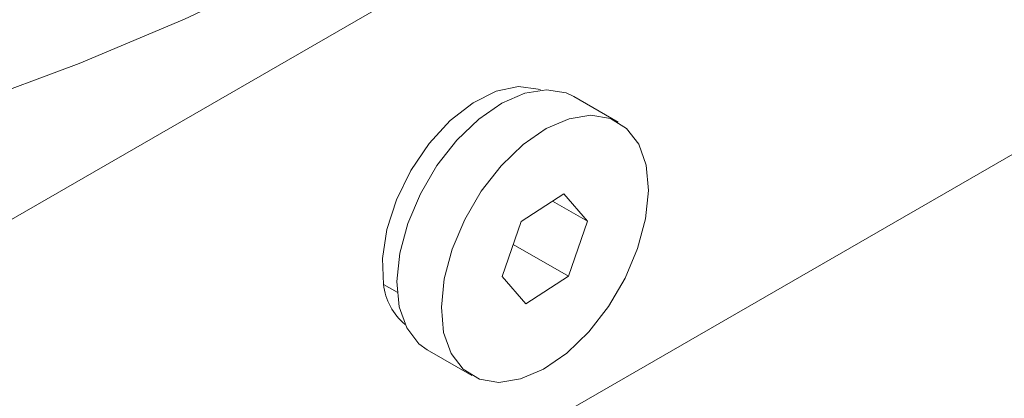
# Model space of a CAD drawing. Units: millimetres. Extents: x 0 to 420, y 0 to 297.
# Drawn here: x 360 to 375, y 66 to 72 of the extents above; entities that cross this region are included whole.
import ezdxf

# ---------------------------------------------------------------- set-up
doc = ezdxf.new("R2010")
doc.units = ezdxf.units.MM
doc.linetypes.add('SLD-Durchgehend', pattern=[0])

msp = doc.modelspace()

# ---------------------------------------------------------------- linework, layer by layer
at = {"color": 7, "linetype": 'SLD-Durchgehend', "lineweight": 15}
for p, q in [((386.87398, 84.53324), (355.72572, 66.55174)), ((394.006, 80.48506), (339.79448, 49.18942)), ((369.12747, 70.2606), (368.42036, 70.6688)), ((368.2636, 69.11825), (367.58452, 68.6771)), ((368.63998, 68.68097), (368.2636, 69.11825)), ((368.63998, 68.68097), (368.08429, 69.00176)), ((367.58452, 68.6771), (367.28182, 67.79867)), ((368.33728, 67.80254), (368.63998, 68.68097)), ((368.33728, 67.80254), (367.45805, 68.3101)), ((367.28182, 67.79867), (367.6582, 67.36139)), ((367.6582, 67.36139), (368.33728, 67.80254)), ((366.08722, 66.62724), (366.79433, 66.21904))]:
    msp.add_line(p, q, dxfattribs=at)
at = {"color": 8, "linetype": 'SLD-Durchgehend', "lineweight": 0}
msp.add_line((365.60904, 67.54793), (365.39152, 67.6735), dxfattribs=at)
at = {"color": 7, "linetype": 'SLD-Durchgehend', "lineweight": 15, "flags": 128}
for points in [[(356.32225, 69.75563), (356.99316, 69.95624), (358.79768, 70.54789), (360.54132, 71.19753), (362.21851, 71.90308), (363.82386, 72.66228), (365.35224, 73.47268), (366.79875, 74.33171), (368.15876, 75.23661), (369.42791, 76.18447), (370.60213, 77.17227), (371.67767, 78.19683), (372.65107, 79.25488), (373.51923, 80.34303), (374.27936, 81.45779), (374.77945, 82.31354)], [(367.89144, 70.77335), (367.85286, 70.78765), (367.53803, 70.8289), (367.18613, 70.75526), (366.81761, 70.57102), (366.4539, 70.28689), (366.11613, 69.91937), (365.82392, 69.48983), (365.59427, 69.02322), (365.44052, 68.54668), (365.3716, 68.08788), (365.39152, 67.6735)], [(368.42036, 70.6688), (368.29821, 70.72589), (367.98781, 70.77809), (367.6406, 70.72349), (367.27399, 70.5648), (366.90637, 70.31001), (366.55617, 69.97187), (366.24096, 69.56735), (365.97653, 69.11673), (365.77614, 68.64261), (365.64986, 68.16876), (365.604, 67.71894), (365.64087, 67.31571), (365.75862, 66.97929), (365.95134, 66.72655), (366.08722, 66.62724)], [(367.22688, 66.10975), (366.91648, 66.16195), (366.65845, 66.31834), (366.46572, 66.57109), (366.34798, 66.90751), (366.31111, 67.31074), (366.35696, 67.76056), (366.48325, 68.23441), (366.68363, 68.70853), (366.94806, 69.15915), (367.26328, 69.56367), (367.61348, 69.9018), (367.9811, 70.1566), (368.3477, 70.31528), (368.69492, 70.36989), (369.00532, 70.31769), (369.26335, 70.1613), (369.45607, 69.90855), (369.57382, 69.57213), (369.61069, 69.1689), (369.56483, 68.71908), (369.43855, 68.24523), (369.23816, 67.77111), (368.97373, 67.32049), (368.65852, 66.91597), (368.30832, 66.57784), (367.9407, 66.32304), (367.57409, 66.16436), (367.22688, 66.10975)]]:
    msp.add_lwpolyline(points, dxfattribs=at)
at = {"color": 7, "linetype": 'SLD-Durchgehend', "lineweight": 15}
msp.add_arc((366.34556, 67.77007), 0.95891, 185.780107, 230.233469, dxfattribs=at)

doc.saveas('drawing.dxf')
